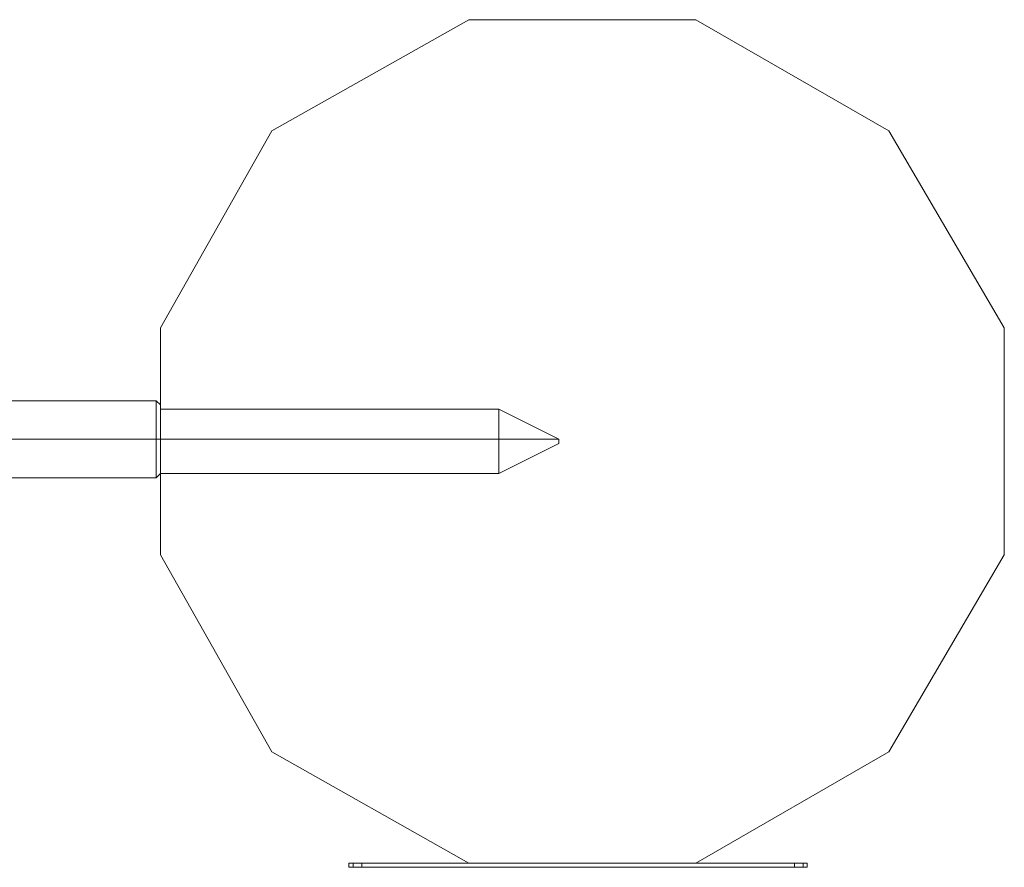
# Model space of a CAD drawing. Units: millimetres. Extents: x 3 to 5070, y -1500 to 1610.
# Drawn here: x 3442 to 3571, y 0 to 110 of the extents above; entities that cross this region are included whole.
import ezdxf

# ---------------------------------------------------------------- set-up
doc = ezdxf.new("R2010")
doc.units = ezdxf.units.MM
doc.layers.add('beslag', color=253, linetype='Continuous', lineweight=9)
doc.layers.add('matr', color=32, linetype='Continuous', lineweight=9)

msp = doc.modelspace()

# ---------------------------------------------------------------- linework, layer by layer
at = {"layer": 'beslag', "flags": 128}
for points in [[(3460.8, 51.52), (3460.8, 53.19), (3460.8, 55.43), (3460.8, 57.66), (3460.8, 59.33), (3460.8, 59.89), (3460.24, 60.45), (3433.46, 60.45), (3430.67, 61.01), (3430.67, 59.33), (3430.67, 56.54), (3430.67, 53.75), (3430.67, 50.96), (3430.67, 49.29), (3433.46, 50.4), (3460.24, 50.4), (3460.8, 50.96), (3504.87, 50.96), (3512.68, 54.87), (3512.68, 55.43), (3512.68, 54.87)], [(3460.8, 51.52), (3460.8, 53.19), (3460.8, 55.43), (3460.8, 57.66), (3460.8, 59.33), (3460.8, 59.89), (3460.24, 60.45), (3433.46, 60.45), (3430.67, 61.01), (3430.67, 59.33), (3430.67, 56.54), (3430.67, 53.75), (3430.67, 50.96), (3430.67, 49.29), (3433.46, 50.4), (3460.24, 50.4), (3460.8, 50.96), (3504.87, 50.96), (3512.68, 54.87), (3512.68, 55.43), (3512.68, 54.87)], [(3460.24, 59.33), (3460.24, 57.66), (3460.24, 55.43), (3460.24, 52.64), (3460.24, 50.96), (3460.24, 50.4), (3460.24, 50.96), (3460.24, 52.64), (3460.24, 55.43), (3460.24, 57.66), (3460.24, 59.33), (3460.24, 60.45)], [(3460.24, 59.33), (3460.24, 57.66), (3460.24, 55.43), (3460.24, 52.64), (3460.24, 50.96), (3460.24, 50.4), (3460.24, 50.96), (3460.24, 52.64), (3460.24, 55.43), (3460.24, 57.66), (3460.24, 59.33), (3460.24, 60.45)], [(3460.8, 59.89), (3460.8, 59.33), (3460.8, 57.66), (3460.8, 55.43), (3460.8, 53.19), (3460.8, 51.52), (3460.8, 50.96)], [(3460.8, 59.89), (3460.8, 59.33), (3460.8, 57.66), (3460.8, 55.43), (3460.8, 53.19), (3460.8, 51.52), (3460.8, 50.96)], [(3460.8, 58.22), (3460.8, 55.43), (3460.8, 52.64), (3460.8, 50.96), (3460.8, 52.64), (3460.8, 55.43), (3460.8, 58.22), (3460.8, 59.33), (3504.87, 59.33), (3512.68, 55.43)], [(3460.8, 58.22), (3460.8, 55.43), (3460.8, 52.64), (3460.8, 50.96), (3460.8, 52.64), (3460.8, 55.43), (3460.8, 58.22), (3460.8, 59.33), (3504.87, 59.33), (3512.68, 55.43), (3504.87, 55.43), (3512.68, 55.43)], [(3504.87, 52.64), (3504.87, 55.43), (3504.87, 58.22), (3504.87, 59.33), (3504.87, 58.22), (3504.87, 55.43), (3504.87, 52.64), (3504.87, 50.96)], [(3504.87, 52.64), (3504.87, 55.43), (3504.87, 58.22), (3504.87, 59.33), (3504.87, 58.22), (3504.87, 55.43), (3504.87, 52.64), (3504.87, 50.96)], [(3488.69, -0.37), (3488.13, -0.37)], [(3488.13, -0.37), (3488.69, -0.37)], [(3492.04, -0.37), (3492.6, -0.37)], [(3492.6, -0.37), (3492.04, -0.37)], [(3493.16, -0.37), (3492.6, -0.37)], [(3492.6, -0.37), (3493.16, -0.37)], [(3492.6, -0.37), (3493.16, -0.37)], [(3493.16, -0.37), (3492.6, -0.37)], [(3492.6, -0.37), (3494.27, -0.37), (3495.39, -0.37)], [(3495.39, -0.37), (3494.27, -0.37), (3492.6, -0.37)], [(3493.16, -0.37), (3493.71, -0.37)], [(3493.71, -0.37), (3493.16, -0.37)], [(3493.16, -0.37), (3493.71, -0.37)], [(3493.71, -0.37), (3493.16, -0.37)], [(3495.95, -0.37), (3495.39, -0.37)], [(3495.39, -0.37), (3495.95, -0.37)], [(3497.62, -0.37), (3498.18, -0.37)], [(3498.18, -0.37), (3497.62, -0.37)], [(3502.08, -0.37), (3500.97, -0.37), (3502.64, -0.37)], [(3502.64, -0.37), (3502.08, -0.37)], [(3502.08, -0.37), (3502.64, -0.37)], [(3502.64, -0.37), (3502.08, -0.37)], [(3502.08, -0.37), (3503.2, -0.37), (3502.64, -0.37)], [(3502.64, -0.37), (3503.2, -0.37), (3503.76, -0.37), (3504.31, -0.37), (3503.76, -0.37), (3503.2, -0.37), (3504.87, -0.37), (3503.76, -0.37), (3502.08, -0.37)], [(3502.64, -0.37), (3502.08, -0.37)], [(3502.08, -0.37), (3502.64, -0.37), (3503.2, -0.37), (3502.64, -0.37)], [(3510.45, -0.37), (3511.01, -0.37)], [(3511.01, -0.37), (3510.45, -0.37)], [(3510.45, -0.37), (3511.01, -0.37)], [(3511.01, -0.37), (3510.45, -0.37)], [(3518.26, -0.37), (3517.71, -0.37), (3517.15, -0.37)], [(3517.15, -0.37), (3517.71, -0.37), (3518.26, -0.37)], [(3517.15, -0.37), (3517.71, -0.37), (3518.26, -0.37)], [(3518.26, -0.37), (3517.71, -0.37), (3517.15, -0.37)], [(3517.15, -0.37), (3517.71, -0.37), (3518.26, -0.37)], [(3518.26, -0.37), (3517.71, -0.37), (3517.15, -0.37)], [(3517.15, -0.37), (3517.71, -0.37), (3518.26, -0.37)], [(3518.26, -0.37), (3517.71, -0.37), (3517.15, -0.37)], [(3517.15, -0.37), (3517.71, -0.37)], [(3517.71, -0.37), (3517.15, -0.37)], [(3517.71, -0.37), (3517.15, -0.37)], [(3517.15, -0.37), (3517.71, -0.37)], [(3518.26, -0.37), (3518.82, -0.37)], [(3518.82, -0.37), (3518.26, -0.37)], [(3518.26, -0.37), (3518.82, -0.37), (3519.38, -0.37)], [(3519.38, -0.37), (3518.82, -0.37), (3518.26, -0.37)], [(3519.94, -0.37), (3520.5, -0.37)], [(3520.5, -0.37), (3519.94, -0.37)], [(3519.94, -0.37), (3520.5, -0.37)], [(3520.5, -0.37), (3519.94, -0.37)], [(3520.5, -0.37), (3521.61, -0.37), (3521.05, -0.37), (3520.5, -0.37), (3519.94, -0.37)], [(3519.94, -0.37), (3520.5, -0.37)], [(3521.61, -0.37), (3522.17, -0.37)], [(3522.17, -0.37), (3521.61, -0.37)], [(3522.73, -0.37), (3521.61, -0.37), (3522.17, -0.37)], [(3522.17, -0.37), (3522.73, -0.37)], [(3522.73, -0.37), (3523.29, -0.37), (3522.17, -0.37)], [(3522.17, -0.37), (3522.73, -0.37)], [(3522.73, -0.37), (3522.17, -0.37)], [(3522.17, -0.37), (3522.73, -0.37)], [(3522.73, -0.37), (3522.17, -0.37)], [(3522.73, -0.37), (3522.17, -0.37)], [(3522.17, -0.37), (3522.73, -0.37)], [(3522.17, -0.37), (3522.73, -0.37)], [(3522.17, -0.37), (3523.29, -0.37)], [(3523.29, -0.37), (3522.17, -0.37)], [(3522.73, -0.37), (3523.29, -0.37), (3523.84, -0.37)], [(3523.84, -0.37), (3523.29, -0.37), (3522.73, -0.37)], [(3522.73, -0.37), (3523.29, -0.37)], [(3523.29, -0.37), (3522.73, -0.37)], [(3522.73, -0.37), (3523.29, -0.37)], [(3523.29, -0.37), (3522.73, -0.37)], [(3522.73, -0.37), (3523.29, -0.37)], [(3523.29, -0.37), (3522.73, -0.37)], [(3523.29, -0.37), (3523.84, -0.37)], [(3523.84, -0.37), (3523.29, -0.37)], [(3523.29, -0.37), (3523.84, -0.37)], [(3523.84, -0.37), (3523.29, -0.37)], [(3523.29, -0.37), (3523.84, -0.37)], [(3523.84, -0.37), (3523.29, -0.37)], [(3523.29, -0.37), (3523.84, -0.37)], [(3523.84, -0.37), (3523.29, -0.37)], [(3525.52, -0.37), (3524.96, -0.37), (3526.07, -0.37)], [(3526.07, -0.37), (3525.52, -0.37)], [(3525.52, -0.37), (3526.07, -0.37)], [(3526.07, -0.37), (3525.52, -0.37)], [(3526.07, -0.37), (3525.52, -0.37)], [(3525.52, -0.37), (3526.07, -0.37)], [(3525.52, -0.37), (3526.07, -0.37)], [(3526.07, -0.37), (3525.52, -0.37)], [(3526.63, -0.37), (3526.07, -0.37)], [(3526.07, -0.37), (3526.63, -0.37)], [(3526.63, -0.37), (3527.19, -0.37)], [(3527.19, -0.37), (3526.63, -0.37)], [(3527.19, -0.37), (3527.75, -0.37), (3528.31, -0.37)], [(3528.31, -0.37), (3527.75, -0.37), (3527.19, -0.37)], [(3528.31, -0.37), (3527.19, -0.37)], [(3527.19, -0.37), (3528.31, -0.37)], [(3527.75, -0.37), (3528.31, -0.37)], [(3528.31, -0.37), (3527.75, -0.37)], [(3527.75, -0.37), (3528.31, -0.37)], [(3528.31, -0.37), (3527.75, -0.37)], [(3527.75, -0.37), (3528.31, -0.37)], [(3528.31, -0.37), (3527.75, -0.37)], [(3532.77, -0.37), (3533.33, -0.37)], [(3533.33, -0.37), (3532.77, -0.37)], [(3532.77, -0.37), (3533.33, -0.37)], [(3533.33, -0.37), (3532.77, -0.37)], [(3535.56, -0.37), (3535, -0.37)], [(3535, -0.37), (3535.56, -0.37)], [(3535, -0.37), (3535.56, -0.37), (3536.12, -0.37), (3535.56, -0.37)], [(3535.56, -0.37), (3535, -0.37)], [(3535, -0.37), (3535.56, -0.37)], [(3535.56, -0.37), (3535, -0.37)], [(3536.68, -0.37), (3537.23, -0.37)], [(3537.23, -0.37), (3537.79, -0.37), (3536.68, -0.37)], [(3536.68, -0.37), (3537.23, -0.37)], [(3537.23, -0.37), (3536.68, -0.37)], [(3537.23, -0.37), (3536.68, -0.37)], [(3536.68, -0.37), (3537.23, -0.37)], [(3537.23, -0.37), (3536.68, -0.37)], [(3536.68, -0.37), (3537.23, -0.37)], [(3537.23, -0.37), (3536.68, -0.37)], [(3536.68, -0.37), (3537.23, -0.37)], [(3538.91, -0.37), (3539.47, -0.37), (3540.02, -0.37)], [(3540.02, -0.37), (3539.47, -0.37), (3538.91, -0.37)], [(3538.91, -0.37), (3539.47, -0.37), (3540.02, -0.37)], [(3540.02, -0.37), (3539.47, -0.37), (3538.91, -0.37)], [(3540.02, -0.37), (3540.58, -0.37), (3541.14, -0.37), (3541.7, -0.37)], [(3541.14, -0.37), (3540.58, -0.37), (3540.02, -0.37)], [(3541.14, -0.37), (3540.58, -0.37)], [(3540.58, -0.37), (3541.14, -0.37)], [(3541.14, -0.37), (3540.58, -0.37)], [(3540.58, -0.37), (3541.14, -0.37)], [(3541.7, -0.37), (3541.14, -0.37)], [(3541.7, -0.37), (3541.14, -0.37)], [(3541.14, -0.37), (3541.7, -0.37)], [(3541.14, -0.37), (3541.7, -0.37)], [(3541.7, -0.37), (3541.14, -0.37)]]:
    msp.add_lwpolyline(points, dxfattribs=at)
for points in [[(3460.24, 55.43), (3433.46, 55.43)], [(3460.24, 55.43), (3433.46, 55.43)], [(3460.24, 55.43), (3460.8, 55.43)], [(3460.24, 55.43), (3460.8, 55.43)], [(3460.8, 55.43), (3504.87, 55.43)], [(3460.8, 55.43), (3504.87, 55.43)], [(3504.87, 55.43), (3512.68, 55.43)], [(3485.34, 0.19), (3485.9, 0.19), (3487.02, 0.19), (3485.9, 0.19)], [(3485.34, 0.19), (3485.34, -0.37)], [(3485.9, 0.19), (3485.9, -0.37), (3485.9, 0.19)], [(3543.37, -0.37), (3543.37, 0.19), (3487.02, 0.19), (3487.02, -0.37)], [(3543.37, -0.37), (3487.02, -0.37), (3487.02, 0.19), (3543.37, 0.19)], [(3543.37, 0.19), (3544.49, 0.19), (3545.05, 0.19), (3544.49, 0.19)], [(3544.49, 0.19), (3544.49, -0.37), (3544.49, 0.19)], [(3545.05, -0.37), (3545.05, 0.19)], [(3487.02, -0.37), (3485.9, -0.37), (3485.34, -0.37), (3485.9, -0.37)], [(3543.93, -0.37), (3485.9, -0.37)], [(3543.93, -0.37), (3514.92, -0.37), (3485.9, -0.37), (3514.92, -0.37)], [(3488.13, -0.37), (3487.58, -0.37)], [(3488.13, -0.37), (3487.58, -0.37)], [(3488.69, -0.37), (3488.13, -0.37)], [(3488.13, -0.37), (3488.69, -0.37)], [(3488.13, -0.37), (3488.69, -0.37)], [(3489.25, -0.37), (3488.69, -0.37)], [(3489.25, -0.37), (3488.69, -0.37)], [(3489.81, -0.37), (3489.25, -0.37)], [(3489.81, -0.37), (3489.25, -0.37)], [(3489.81, -0.37), (3490.37, -0.37)], [(3490.37, -0.37), (3489.81, -0.37)], [(3489.81, -0.37), (3490.37, -0.37)], [(3489.81, -0.37), (3490.37, -0.37)], [(3491.48, -0.37), (3490.92, -0.37), (3490.37, -0.37), (3490.92, -0.37)], [(3491.48, -0.37), (3490.92, -0.37), (3490.37, -0.37), (3490.92, -0.37)], [(3490.92, -0.37), (3491.48, -0.37)], [(3490.92, -0.37), (3491.48, -0.37)], [(3491.48, -0.37), (3492.6, -0.37), (3494.27, -0.37), (3495.39, -0.37), (3494.27, -0.37), (3492.6, -0.37)], [(3491.48, -0.37), (3492.04, -0.37), (3492.6, -0.37), (3492.04, -0.37)], [(3492.04, -0.37), (3491.48, -0.37)], [(3492.6, -0.37), (3491.48, -0.37)], [(3492.6, -0.37), (3492.04, -0.37)], [(3492.04, -0.37), (3492.6, -0.37)], [(3492.04, -0.37), (3492.6, -0.37)], [(3492.04, -0.37), (3492.6, -0.37)], [(3493.71, -0.37), (3494.83, -0.37), (3493.16, -0.37)], [(3493.16, -0.37), (3493.71, -0.37), (3494.83, -0.37)], [(3493.71, -0.37), (3493.16, -0.37)], [(3493.71, -0.37), (3493.16, -0.37)], [(3493.71, -0.37), (3494.27, -0.37)], [(3494.27, -0.37), (3493.71, -0.37)], [(3494.83, -0.37), (3495.39, -0.37), (3495.95, -0.37), (3497.06, -0.37), (3496.5, -0.37), (3495.95, -0.37), (3495.39, -0.37), (3494.83, -0.37)], [(3495.39, -0.37), (3494.83, -0.37)], [(3495.39, -0.37), (3495.95, -0.37)], [(3495.39, -0.37), (3495.95, -0.37), (3495.39, -0.37)], [(3495.39, -0.37), (3495.95, -0.37)], [(3495.95, -0.37), (3495.39, -0.37)], [(3498.18, -0.37), (3496.5, -0.37), (3495.95, -0.37), (3496.5, -0.37)], [(3495.95, -0.37), (3497.06, -0.37), (3496.5, -0.37)], [(3495.95, -0.37), (3496.5, -0.37), (3497.06, -0.37), (3498.18, -0.37), (3497.06, -0.37), (3496.5, -0.37)], [(3498.18, -0.37), (3497.62, -0.37), (3496.5, -0.37), (3497.62, -0.37), (3498.18, -0.37), (3498.74, -0.37)], [(3497.62, -0.37), (3496.5, -0.37)], [(3496.5, -0.37), (3497.06, -0.37)], [(3496.5, -0.37), (3497.06, -0.37)], [(3496.5, -0.37), (3497.06, -0.37)], [(3497.06, -0.37), (3496.5, -0.37)], [(3498.18, -0.37), (3497.62, -0.37), (3497.06, -0.37), (3497.62, -0.37)], [(3497.06, -0.37), (3497.62, -0.37)], [(3497.06, -0.37), (3497.62, -0.37)], [(3498.18, -0.37), (3497.62, -0.37), (3497.06, -0.37), (3497.62, -0.37)], [(3500.41, -0.37), (3499.29, -0.37), (3498.18, -0.37), (3499.29, -0.37)], [(3498.74, -0.37), (3498.18, -0.37)], [(3498.74, -0.37), (3498.18, -0.37)], [(3498.18, -0.37), (3498.74, -0.37), (3499.29, -0.37), (3499.85, -0.37), (3500.41, -0.37), (3499.85, -0.37), (3499.29, -0.37), (3498.74, -0.37)], [(3498.18, -0.37), (3498.74, -0.37)], [(3498.74, -0.37), (3499.29, -0.37), (3499.85, -0.37), (3499.29, -0.37)], [(3498.74, -0.37), (3499.29, -0.37), (3499.85, -0.37), (3500.41, -0.37), (3500.97, -0.37), (3500.41, -0.37), (3499.85, -0.37), (3499.29, -0.37)], [(3499.29, -0.37), (3499.85, -0.37)], [(3499.29, -0.37), (3499.85, -0.37)], [(3499.85, -0.37), (3500.41, -0.37), (3500.97, -0.37), (3500.41, -0.37)], [(3500.41, -0.37), (3499.85, -0.37)], [(3499.85, -0.37), (3500.97, -0.37), (3500.41, -0.37)], [(3499.85, -0.37), (3500.97, -0.37), (3500.41, -0.37)], [(3500.41, -0.37), (3499.85, -0.37)], [(3503.76, -0.37), (3504.31, -0.37), (3503.2, -0.37), (3504.87, -0.37), (3503.76, -0.37), (3502.08, -0.37), (3500.97, -0.37), (3502.64, -0.37), (3503.2, -0.37)], [(3502.64, -0.37), (3502.08, -0.37), (3503.2, -0.37), (3502.64, -0.37), (3502.08, -0.37), (3501.53, -0.37), (3500.97, -0.37), (3502.08, -0.37)], [(3500.97, -0.37), (3502.08, -0.37), (3501.53, -0.37)], [(3501.53, -0.37), (3502.08, -0.37)], [(3501.53, -0.37), (3502.08, -0.37)], [(3502.64, -0.37), (3502.08, -0.37), (3502.64, -0.37), (3503.2, -0.37)], [(3504.31, -0.37), (3503.2, -0.37)], [(3503.2, -0.37), (3503.76, -0.37), (3504.31, -0.37), (3503.76, -0.37)], [(3504.31, -0.37), (3503.76, -0.37)], [(3504.31, -0.37), (3503.76, -0.37)], [(3504.87, -0.37), (3504.31, -0.37)], [(3504.31, -0.37), (3504.87, -0.37)], [(3509.34, -0.37), (3508.22, -0.37), (3506.55, -0.37), (3505.43, -0.37), (3506.55, -0.37), (3508.22, -0.37)], [(3505.43, -0.37), (3505.99, -0.37)], [(3505.43, -0.37), (3505.99, -0.37)], [(3505.43, -0.37), (3506.55, -0.37)], [(3507.1, -0.37), (3505.99, -0.37), (3506.55, -0.37)], [(3506.55, -0.37), (3507.1, -0.37), (3506.55, -0.37), (3505.99, -0.37)], [(3506.55, -0.37), (3508.22, -0.37), (3509.34, -0.37), (3508.22, -0.37)], [(3508.22, -0.37), (3507.66, -0.37), (3508.22, -0.37), (3508.78, -0.37), (3509.34, -0.37), (3508.78, -0.37)], [(3507.66, -0.37), (3508.22, -0.37)], [(3508.22, -0.37), (3508.78, -0.37), (3509.34, -0.37), (3508.78, -0.37)], [(3509.34, -0.37), (3511.01, -0.37), (3512.13, -0.37), (3513.8, -0.37), (3512.68, -0.37), (3511.01, -0.37), (3510.45, -0.37), (3509.34, -0.37)], [(3511.01, -0.37), (3510.45, -0.37), (3509.34, -0.37)], [(3510.45, -0.37), (3509.89, -0.37)], [(3509.89, -0.37), (3510.45, -0.37)], [(3511.01, -0.37), (3510.45, -0.37)], [(3510.45, -0.37), (3511.01, -0.37)], [(3511.57, -0.37), (3511.01, -0.37)], [(3511.01, -0.37), (3511.57, -0.37)], [(3512.13, -0.37), (3511.57, -0.37), (3511.01, -0.37)], [(3512.13, -0.37), (3513.8, -0.37), (3512.68, -0.37), (3511.01, -0.37)], [(3511.01, -0.37), (3512.13, -0.37), (3511.57, -0.37), (3511.01, -0.37)], [(3511.57, -0.37), (3512.13, -0.37), (3512.68, -0.37), (3512.13, -0.37)], [(3512.13, -0.37), (3512.68, -0.37), (3512.13, -0.37), (3511.57, -0.37)], [(3512.13, -0.37), (3512.68, -0.37)], [(3512.13, -0.37), (3512.68, -0.37)], [(3512.68, -0.37), (3512.13, -0.37)], [(3512.13, -0.37), (3512.68, -0.37)], [(3513.24, -0.37), (3512.68, -0.37)], [(3512.68, -0.37), (3513.24, -0.37)], [(3512.68, -0.37), (3513.24, -0.37)], [(3513.24, -0.37), (3512.68, -0.37)], [(3513.24, -0.37), (3512.68, -0.37)], [(3513.24, -0.37), (3512.68, -0.37)], [(3516.59, -0.37), (3517.15, -0.37), (3517.71, -0.37), (3518.26, -0.37), (3517.71, -0.37), (3517.15, -0.37), (3516.59, -0.37)], [(3516.59, -0.37), (3517.15, -0.37)], [(3517.15, -0.37), (3516.59, -0.37)], [(3517.15, -0.37), (3516.59, -0.37)], [(3516.59, -0.37), (3517.15, -0.37)], [(3516.59, -0.37), (3517.15, -0.37)], [(3516.59, -0.37), (3517.15, -0.37)], [(3516.59, -0.37), (3517.15, -0.37)], [(3517.71, -0.37), (3517.15, -0.37)], [(3517.15, -0.37), (3517.71, -0.37)], [(3517.71, -0.37), (3517.15, -0.37)], [(3517.71, -0.37), (3517.15, -0.37)], [(3517.15, -0.37), (3517.71, -0.37)], [(3517.71, -0.37), (3518.26, -0.37)], [(3518.26, -0.37), (3518.82, -0.37)], [(3518.82, -0.37), (3518.26, -0.37)], [(3518.26, -0.37), (3518.82, -0.37)], [(3518.26, -0.37), (3518.82, -0.37)], [(3518.26, -0.37), (3518.82, -0.37)], [(3518.26, -0.37), (3518.82, -0.37)], [(3519.38, -0.37), (3518.82, -0.37), (3518.26, -0.37), (3518.82, -0.37)], [(3518.26, -0.37), (3518.82, -0.37)], [(3518.82, -0.37), (3519.38, -0.37), (3519.94, -0.37), (3519.38, -0.37), (3519.94, -0.37), (3518.82, -0.37)], [(3519.38, -0.37), (3518.82, -0.37)], [(3518.82, -0.37), (3519.38, -0.37)], [(3518.82, -0.37), (3519.38, -0.37)], [(3519.94, -0.37), (3518.82, -0.37), (3519.38, -0.37)], [(3519.38, -0.37), (3518.82, -0.37)], [(3519.94, -0.37), (3519.38, -0.37)], [(3519.94, -0.37), (3519.38, -0.37)], [(3519.94, -0.37), (3519.38, -0.37)], [(3519.94, -0.37), (3519.38, -0.37)], [(3519.94, -0.37), (3519.38, -0.37)], [(3519.94, -0.37), (3519.38, -0.37)], [(3519.94, -0.37), (3519.38, -0.37)], [(3519.94, -0.37), (3520.5, -0.37)], [(3520.5, -0.37), (3519.94, -0.37)], [(3520.5, -0.37), (3519.94, -0.37)], [(3520.5, -0.37), (3521.05, -0.37), (3520.5, -0.37), (3521.61, -0.37), (3521.05, -0.37)], [(3520.5, -0.37), (3521.05, -0.37)], [(3520.5, -0.37), (3521.05, -0.37)], [(3520.5, -0.37), (3521.05, -0.37)], [(3521.05, -0.37), (3521.61, -0.37)], [(3521.61, -0.37), (3521.05, -0.37)], [(3521.05, -0.37), (3521.61, -0.37)], [(3521.61, -0.37), (3521.05, -0.37)], [(3522.17, -0.37), (3521.61, -0.37)], [(3522.17, -0.37), (3522.73, -0.37), (3521.61, -0.37)], [(3521.61, -0.37), (3522.17, -0.37)], [(3521.61, -0.37), (3522.17, -0.37)], [(3521.61, -0.37), (3522.17, -0.37)], [(3521.61, -0.37), (3522.17, -0.37)], [(3522.73, -0.37), (3522.17, -0.37)], [(3523.29, -0.37), (3522.17, -0.37)], [(3522.17, -0.37), (3522.73, -0.37), (3522.17, -0.37)], [(3522.73, -0.37), (3522.17, -0.37)], [(3522.73, -0.37), (3523.29, -0.37), (3522.17, -0.37)], [(3522.73, -0.37), (3523.29, -0.37)], [(3523.29, -0.37), (3522.73, -0.37)], [(3522.73, -0.37), (3523.29, -0.37)], [(3522.73, -0.37), (3523.29, -0.37)], [(3523.84, -0.37), (3523.29, -0.37)], [(3523.84, -0.37), (3523.29, -0.37)], [(3523.29, -0.37), (3524.4, -0.37)], [(3523.84, -0.37), (3523.29, -0.37)], [(3523.84, -0.37), (3523.29, -0.37)], [(3523.84, -0.37), (3523.29, -0.37)], [(3523.84, -0.37), (3523.29, -0.37)], [(3523.29, -0.37), (3523.84, -0.37)], [(3523.29, -0.37), (3524.4, -0.37)], [(3524.4, -0.37), (3523.29, -0.37)], [(3523.84, -0.37), (3523.29, -0.37)], [(3523.29, -0.37), (3524.4, -0.37)], [(3523.84, -0.37), (3523.29, -0.37)], [(3523.84, -0.37), (3524.4, -0.37)], [(3523.84, -0.37), (3524.4, -0.37), (3524.96, -0.37)], [(3523.84, -0.37), (3524.4, -0.37), (3524.96, -0.37)], [(3523.84, -0.37), (3524.4, -0.37)], [(3523.84, -0.37), (3524.96, -0.37), (3524.4, -0.37)], [(3523.84, -0.37), (3524.96, -0.37), (3524.4, -0.37)], [(3524.96, -0.37), (3524.4, -0.37)], [(3524.4, -0.37), (3525.52, -0.37), (3524.96, -0.37), (3524.4, -0.37), (3525.52, -0.37)], [(3524.4, -0.37), (3524.96, -0.37)], [(3524.4, -0.37), (3525.52, -0.37)], [(3524.4, -0.37), (3525.52, -0.37), (3524.96, -0.37)], [(3524.96, -0.37), (3525.52, -0.37)], [(3525.52, -0.37), (3524.96, -0.37), (3526.07, -0.37)], [(3524.96, -0.37), (3525.52, -0.37)], [(3525.52, -0.37), (3526.07, -0.37)], [(3526.63, -0.37), (3525.52, -0.37)], [(3525.52, -0.37), (3526.63, -0.37), (3527.19, -0.37), (3526.63, -0.37)], [(3525.52, -0.37), (3526.07, -0.37)], [(3525.52, -0.37), (3526.07, -0.37)], [(3526.07, -0.37), (3526.63, -0.37)], [(3526.63, -0.37), (3526.07, -0.37)], [(3526.63, -0.37), (3526.07, -0.37)], [(3526.63, -0.37), (3526.07, -0.37)], [(3526.63, -0.37), (3526.07, -0.37), (3526.63, -0.37)], [(3526.63, -0.37), (3527.19, -0.37)], [(3526.63, -0.37), (3527.19, -0.37)], [(3527.75, -0.37), (3527.19, -0.37)], [(3527.75, -0.37), (3527.19, -0.37)], [(3528.31, -0.37), (3527.75, -0.37), (3527.19, -0.37), (3528.31, -0.37)], [(3527.19, -0.37), (3527.75, -0.37)], [(3527.19, -0.37), (3527.75, -0.37)], [(3527.75, -0.37), (3527.19, -0.37)], [(3527.19, -0.37), (3527.75, -0.37)], [(3527.19, -0.37), (3527.75, -0.37)], [(3527.19, -0.37), (3528.31, -0.37)], [(3527.75, -0.37), (3527.19, -0.37), (3528.31, -0.37)], [(3528.31, -0.37), (3528.86, -0.37)], [(3528.31, -0.37), (3528.86, -0.37)], [(3528.31, -0.37), (3528.86, -0.37)], [(3528.31, -0.37), (3528.86, -0.37)], [(3529.42, -0.37), (3528.86, -0.37)], [(3528.86, -0.37), (3529.98, -0.37), (3529.42, -0.37)], [(3528.86, -0.37), (3529.42, -0.37), (3529.98, -0.37)], [(3528.86, -0.37), (3529.42, -0.37), (3529.98, -0.37)], [(3528.86, -0.37), (3529.98, -0.37), (3529.42, -0.37)], [(3528.86, -0.37), (3529.42, -0.37)], [(3529.98, -0.37), (3530.54, -0.37), (3531.1, -0.37)], [(3530.54, -0.37), (3529.98, -0.37)], [(3529.98, -0.37), (3530.54, -0.37)], [(3530.54, -0.37), (3531.1, -0.37), (3529.98, -0.37)], [(3530.54, -0.37), (3529.98, -0.37)], [(3529.98, -0.37), (3530.54, -0.37)], [(3530.54, -0.37), (3529.98, -0.37)], [(3530.54, -0.37), (3529.98, -0.37)], [(3529.98, -0.37), (3530.54, -0.37), (3531.1, -0.37), (3530.54, -0.37)], [(3530.54, -0.37), (3529.98, -0.37)], [(3531.1, -0.37), (3530.54, -0.37)], [(3531.1, -0.37), (3530.54, -0.37)], [(3531.1, -0.37), (3530.54, -0.37)], [(3530.54, -0.37), (3531.1, -0.37)], [(3530.54, -0.37), (3531.1, -0.37)], [(3531.1, -0.37), (3531.65, -0.37)], [(3531.1, -0.37), (3532.21, -0.37)], [(3532.21, -0.37), (3531.65, -0.37), (3531.1, -0.37), (3532.21, -0.37)], [(3531.1, -0.37), (3531.65, -0.37)], [(3531.1, -0.37), (3532.21, -0.37)], [(3531.65, -0.37), (3531.1, -0.37), (3532.21, -0.37)], [(3531.65, -0.37), (3532.21, -0.37)], [(3532.21, -0.37), (3531.65, -0.37)], [(3532.21, -0.37), (3532.77, -0.37)], [(3532.21, -0.37), (3532.77, -0.37)], [(3532.77, -0.37), (3532.21, -0.37)], [(3532.77, -0.37), (3532.21, -0.37)], [(3532.21, -0.37), (3532.77, -0.37)], [(3532.77, -0.37), (3532.21, -0.37)], [(3532.77, -0.37), (3533.33, -0.37)], [(3532.77, -0.37), (3533.33, -0.37)], [(3533.33, -0.37), (3532.77, -0.37), (3533.89, -0.37)], [(3533.33, -0.37), (3532.77, -0.37)], [(3533.33, -0.37), (3533.89, -0.37), (3532.77, -0.37)], [(3533.33, -0.37), (3532.77, -0.37)], [(3532.77, -0.37), (3533.33, -0.37)], [(3532.77, -0.37), (3533.33, -0.37), (3533.89, -0.37)], [(3532.77, -0.37), (3533.89, -0.37), (3533.33, -0.37)], [(3532.77, -0.37), (3533.33, -0.37)], [(3534.44, -0.37), (3533.33, -0.37), (3533.89, -0.37)], [(3533.89, -0.37), (3533.33, -0.37), (3533.89, -0.37), (3534.44, -0.37)], [(3533.89, -0.37), (3534.44, -0.37), (3533.33, -0.37)], [(3533.89, -0.37), (3533.33, -0.37)], [(3533.33, -0.37), (3534.44, -0.37), (3533.89, -0.37)], [(3533.33, -0.37), (3534.44, -0.37), (3533.89, -0.37)], [(3534.44, -0.37), (3533.89, -0.37)], [(3534.44, -0.37), (3535, -0.37)], [(3534.44, -0.37), (3535, -0.37)], [(3535, -0.37), (3535.56, -0.37)], [(3535, -0.37), (3535.56, -0.37)], [(3535.56, -0.37), (3535, -0.37)], [(3535, -0.37), (3535.56, -0.37)], [(3535.56, -0.37), (3535, -0.37), (3535.56, -0.37)], [(3535.56, -0.37), (3536.12, -0.37)], [(3535.56, -0.37), (3536.12, -0.37)], [(3535.56, -0.37), (3536.12, -0.37)], [(3536.12, -0.37), (3536.68, -0.37)], [(3536.68, -0.37), (3536.12, -0.37)], [(3536.12, -0.37), (3536.68, -0.37)], [(3536.12, -0.37), (3536.68, -0.37)], [(3537.23, -0.37), (3536.68, -0.37)], [(3537.23, -0.37), (3536.68, -0.37)], [(3537.23, -0.37), (3536.68, -0.37)], [(3537.23, -0.37), (3537.79, -0.37), (3536.68, -0.37)], [(3537.23, -0.37), (3536.68, -0.37)], [(3538.35, -0.37), (3537.79, -0.37), (3537.23, -0.37), (3537.79, -0.37)], [(3537.23, -0.37), (3537.79, -0.37)], [(3537.79, -0.37), (3538.35, -0.37)], [(3538.35, -0.37), (3537.79, -0.37)], [(3538.35, -0.37), (3537.79, -0.37)], [(3538.35, -0.37), (3538.91, -0.37)], [(3538.35, -0.37), (3538.91, -0.37)], [(3538.91, -0.37), (3539.47, -0.37)], [(3539.47, -0.37), (3538.91, -0.37)], [(3539.47, -0.37), (3538.91, -0.37)], [(3540.02, -0.37), (3539.47, -0.37), (3538.91, -0.37), (3539.47, -0.37)], [(3538.91, -0.37), (3539.47, -0.37)], [(3538.91, -0.37), (3539.47, -0.37)], [(3540.02, -0.37), (3539.47, -0.37)], [(3540.02, -0.37), (3539.47, -0.37)], [(3540.02, -0.37), (3539.47, -0.37)], [(3540.02, -0.37), (3539.47, -0.37)], [(3539.47, -0.37), (3540.02, -0.37)], [(3540.58, -0.37), (3540.02, -0.37)], [(3540.58, -0.37), (3540.02, -0.37)], [(3540.58, -0.37), (3540.02, -0.37)], [(3540.58, -0.37), (3541.14, -0.37)], [(3541.14, -0.37), (3540.58, -0.37)], [(3540.58, -0.37), (3541.14, -0.37)], [(3541.14, -0.37), (3541.7, -0.37)], [(3541.14, -0.37), (3541.7, -0.37)], [(3541.7, -0.37), (3541.14, -0.37)], [(3541.7, -0.37), (3542.26, -0.37)], [(3541.7, -0.37), (3542.26, -0.37)], [(3543.37, -0.37), (3544.49, -0.37), (3545.05, -0.37), (3544.49, -0.37)]]:
    msp.add_lwpolyline(points, close=True, dxfattribs=at)
at = {"layer": 'matr', "flags": 128}
for points in [[(3460.8, 69.93), (3475.3, 95.6), (3500.97, 110.1), (3530.54, 110.1), (3555.65, 95.6), (3530.54, 110.1), (3500.97, 110.1), (3475.3, 95.6)], [(3555.65, 95.6), (3570.71, 69.93)], [(3460.8, 40.36), (3460.8, 69.93)], [(3570.71, 40.36), (3570.71, 69.93), (3570.71, 40.36), (3555.65, 14.7)], [(3475.3, 14.7), (3460.8, 40.36)], [(3500.97, 0.19), (3475.3, 14.7)], [(3555.65, 14.7), (3530.54, 0.19)], [(3530.54, 0.19), (3500.97, 0.19)]]:
    msp.add_lwpolyline(points, close=True, dxfattribs=at)

doc.saveas('drawing.dxf')
